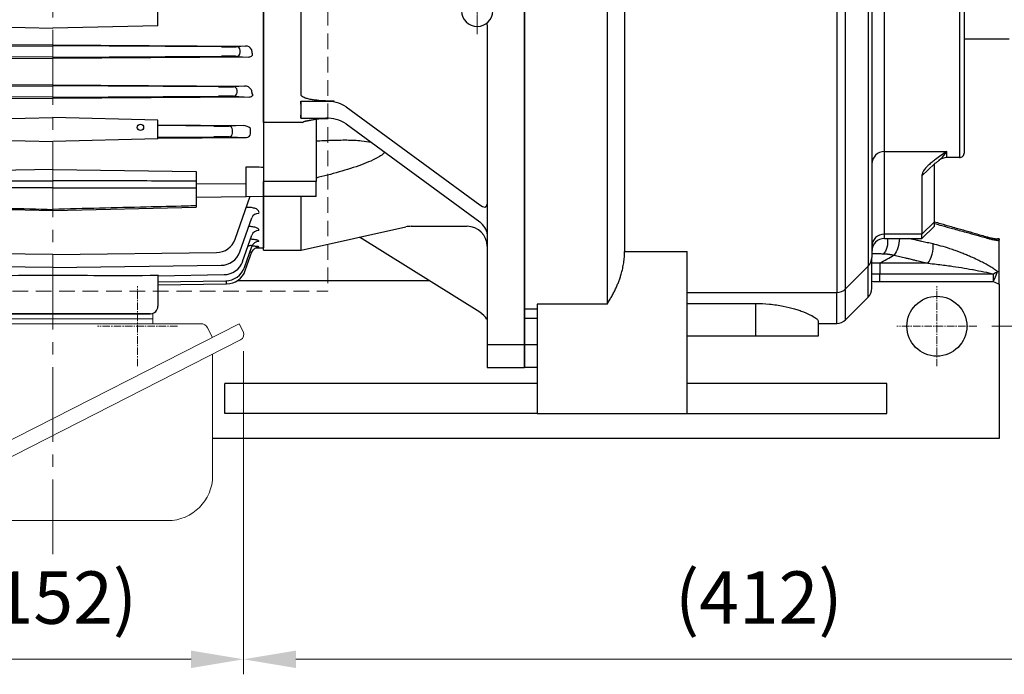
# Model space of a CAD drawing. Units: millimetres. Extents: x 1447 to 3023, y 14 to 2343.
# Drawn here: x 1802 to 2196, y 1533 to 1795 of the extents above; entities that cross this region are included whole.
import ezdxf

# ---------------------------------------------------------------- set-up
doc = ezdxf.new("R2010")
doc.units = ezdxf.units.MM
doc.linetypes.add('CENTER2', pattern=[1.125, 0.75, -0.125, 0.125, -0.125])
doc.linetypes.add('HIDDEN2', pattern=[0.1875, 0.125, -0.0625])
doc.layers.get('DEFPOINTS').update_dxf_attribs({"linetype": 'CONTINUOUS'})
for name, color, linetype, lineweight in [('C', 1, 'CENTER2', 9), ('D', 7, 'CONTINUOUS', 9), ('H', 4, 'HIDDEN2', 15), ('O', 3, 'CONTINUOUS', 30), ('OUTLINE', 3, 'CONTINUOUS', 20)]:
    doc.layers.add(name, color=color, linetype=linetype, lineweight=lineweight)
doc.styles.get("Standard").update_dxf_attribs({"font": 'romans.shx', "width": 0.8, "bigfont": 'whgtxt.shx'})
doc.dimstyles.get("Standard").update_dxf_attribs({"dimtxt": 3.5, "dimasz": 3.5, "dimexe": 1, "dimexo": 1, "dimgap": 1, "dimtad": 1, "dimdec": 3, "dimdsep": 46, "dimtxsty": 'Standard', "dimcen": 0, "dimclrd": 256, "dimclre": 256, "dimclrt": 256, "dimadec": 3, "dimazin": 2, "dimtp": 0.1, "dimtm": 0.1, "dimtfac": 0.71, "dimtdec": 3, "dimtmove": 0, "dimatfit": 3, "dimfxl": 0, "dimlwd": -1, "dimlwe": -1, "dimarcsym": 0})

# ---------------------------------------------------------------- blocks, each defined once
blk = doc.blocks.new('*D137')
at = {"layer": 'D', "transparency": 16777216}
for p, q in [((1891.87, 1662.7), (1891.87, 1533.34)), ((1739.55, 1591), (1739.55, 1533.34)), ((1760.55, 1539.34), (1870.87, 1539.34))]:
    blk.add_line(p, q, dxfattribs=at)
for points in [[(1760.55, 1542.84), (1760.55, 1535.84), (1739.55, 1539.34)], [(1870.87, 1542.84), (1870.87, 1535.84), (1891.87, 1539.34)]]:
    blk.add_solid(points, dxfattribs=at)
at = {"layer": 'DEFPOINTS', "color": 0, "transparency": 16777216}
for p in [(1891.87, 1668.7), (1739.55, 1597), (1891.87, 1539.34)]:
    blk.add_point(p, dxfattribs=at)
at = {"layer": 'D', "transparency": 16777216, "insert": (1815.71, 1561.34), "char_height": 21, "attachment_point": 5}
blk.add_mtext('(152)', dxfattribs=at)
blk = doc.blocks.new('*D138')
at = {"layer": 'D', "transparency": 16777216}
for p, q in [((2304.41, 1786.24), (2304.41, 1533.34)), ((1891.87, 1662.7), (1891.87, 1533.34)), ((1912.87, 1539.34), (2283.41, 1539.34))]:
    blk.add_line(p, q, dxfattribs=at)
for points in [[(1912.87, 1542.84), (1912.87, 1535.84), (1891.87, 1539.34)], [(2283.41, 1542.84), (2283.41, 1535.84), (2304.41, 1539.34)]]:
    blk.add_solid(points, dxfattribs=at)
at = {"layer": 'DEFPOINTS', "color": 0, "transparency": 16777216}
for p in [(2304.41, 1792.24), (1891.87, 1668.7), (2304.41, 1539.34)]:
    blk.add_point(p, dxfattribs=at)
at = {"layer": 'D', "transparency": 16777216, "insert": (2098.14, 1561.34), "char_height": 21, "attachment_point": 5}
blk.add_mtext('(412)', dxfattribs=at)
blk = doc.blocks.new('*D142')
at = {"layer": 'D', "transparency": 16777216}
for p, q in [((2191.41, 1972.74), (2393.84, 1972.74)), ((2387.84, 1951.74), (2387.84, 1693.74)), ((2191.41, 1672.74), (2393.84, 1672.74))]:
    blk.add_line(p, q, dxfattribs=at)
for points in [[(2384.34, 1951.74), (2391.34, 1951.74), (2387.84, 1972.74)], [(2384.34, 1693.74), (2391.34, 1693.74), (2387.84, 1672.74)]]:
    blk.add_solid(points, dxfattribs=at)
at = {"layer": 'DEFPOINTS', "color": 0, "transparency": 16777216}
for p in [(2185.41, 1972.74), (2185.41, 1672.74), (2387.84, 1672.74)]:
    blk.add_point(p, dxfattribs=at)
at = {"layer": 'D', "transparency": 16777216, "insert": (2371.34, 1822.74), "char_height": 21, "attachment_point": 5, "rotation": 90}
blk.add_mtext('300', dxfattribs=at)
blk = doc.blocks.new('*D143')
at = {"layer": 'D', "transparency": 16777216}
for p, q in [((2200.41, 2017.74), (2443.84, 2017.74)), ((2437.84, 1996.74), (2437.84, 1648.74)), ((2200.41, 1627.74), (2443.84, 1627.74))]:
    blk.add_line(p, q, dxfattribs=at)
for points in [[(2434.34, 1996.74), (2441.34, 1996.74), (2437.84, 2017.74)], [(2434.34, 1648.74), (2441.34, 1648.74), (2437.84, 1627.74)]]:
    blk.add_solid(points, dxfattribs=at)
at = {"layer": 'DEFPOINTS', "color": 0, "transparency": 16777216}
for p in [(2194.41, 2017.74), (2194.41, 1627.74), (2437.84, 1627.74)]:
    blk.add_point(p, dxfattribs=at)
at = {"layer": 'D', "transparency": 16777216, "insert": (2421.34, 1822.74), "char_height": 21, "attachment_point": 5, "rotation": 90}
blk.add_mtext('390', dxfattribs=at)
blk = doc.blocks.new('222222222')
at = {"layer": 'C'}
blk.add_line((419.45, 1944.43), (419.45, 1878.43), dxfattribs=at)
at = {"layer": 'O'}
for p, q in [((438.45, 2054.65), (438.45, 1768.2)), ((333.95, 1843.04), (333.95, 1979.81)), ((348.95, 1854), (348.95, 1903.62)), ((423.45, 1881.43), (423.45, 1768.2)), ((348.88, 1851.53), (348.95, 1851.49)), ((348.88, 1851.53), (362.23, 1851.53)), ((348.95, 1851.49), (358.83, 1851.49)), ((348.95, 1848.1), (348.95, 1851.49)), ((366.94, 1849.29), (420.45, 1809.98)), ((348.88, 1844.74), (348.95, 1844.71)), ((348.95, 1844.71), (348.95, 1848.1)), ((348.95, 1844.71), (358.83, 1844.71)), ((349.44, 1843.04), (333.95, 1843.04)), ((333.95, 1843.04), (333.95, 1819.31)), ((354.95, 1844.24), (354.95, 1819.31)), ((366.94, 1842.51), (420.45, 1803.19)), ((354.95, 1819.31), (333.95, 1819.31)), ((333.95, 1813.43), (333.95, 1819.31)), ((354.95, 1813.43), (354.95, 1819.31)), ((354.95, 1813.43), (333.95, 1813.43)), ((333.95, 1791.93), (333.95, 1813.43)), ((348.95, 1791.93), (348.95, 1813.43)), ((348.95, 1791.93), (390.88, 1801.19)), ((393.04, 1801.43), (415.45, 1801.43)), ((420.45, 1767.04), (372.32, 1797.09)), ((333.95, 1791.93), (348.95, 1791.93)), ((423.45, 1768.2), (423.45, 1764.64)), ((438.45, 1768.2), (438.45, 1764.64)), ((423.45, 1764.64), (423.45, 1753.93)), ((438.45, 1764.64), (438.45, 1753.93)), ((438.45, 1753.93), (423.45, 1753.93)), ((423.45, 1753.93), (423.45, 1744.93)), ((438.45, 1753.93), (438.45, 1744.93)), ((423.45, 1744.93), (438.45, 1744.93))]:
    blk.add_line(p, q, dxfattribs=at)
for centre, radius, start, end in [((419.45, 1887.68), 6.25, 180, 360), ((359.35, 1837.35), 14.15, 57.5587, 92.0966), ((359.35, 1830.56), 14.15, 57.5587, 92.0966), ((393.04, 1791.43), 10, 90, 102.4582), ((415.45, 1793.43), 8, 0, 90)]:
    blk.add_arc(centre, radius, start, end, dxfattribs=at)
for centre, major_axis, ratio, start_param, end_param in [((223.16, 1911.43), (112.42, -102.06), 0.552938, 0.46523, 0.498709), ((223.16, 1911.43), (112.42, -102.06), 0.552938, 0.431751, 0.46523), ((420.45, 1812.52), (2.64, -3.15), 0.452142, 5.20661, 6.777406), ((420.45, 1800.65), (2.64, -3.15), 0.452142, 0.494221, 2.065017), ((420.45, 1765.54), (2.91, -2.19), 0.340205, 0.604792, 1.821359)]:
    blk.add_ellipse(centre, major_axis=major_axis, ratio=ratio, start_param=start_param, end_param=end_param, dxfattribs=at)
for points, knots in [([(423.27, 1882.73), (423.3, 1882.62), (423.33, 1882.51), (423.42, 1882.07), (423.45, 1881.75), (423.45, 1881.43)], [0.8302069, 0.8302069, 0.8302069, 0.8302069, 0.875, 0.875, 1, 1, 1, 1]), ([(362.23, 1851.53), (361.06, 1851.53), (359.89, 1851.56), (357.56, 1851.67), (356.4, 1851.76), (354.66, 1851.96), (354.08, 1852.03), (352.94, 1852.21), (352.37, 1852.32), (351.53, 1852.52), (351.25, 1852.59), (350.69, 1852.75), (350.42, 1852.85), (349.88, 1853.06), (349.62, 1853.19), (349.28, 1853.43), (349.17, 1853.53), (349, 1853.74), (348.95, 1853.87), (348.95, 1854)], [0, 0, 0, 0, 0.25, 0.25, 0.5, 0.5, 0.625, 0.625, 0.75, 0.75, 0.8125, 0.8125, 0.875, 0.875, 0.9375, 0.9375, 0.96875, 0.96875, 1, 1, 1, 1]), ([(349.44, 1843.04), (349.88, 1843.25), (351.22, 1843.85), (353.75, 1844.23), (356.77, 1844.59), (358.82, 1844.63), (359.85, 1844.66)], [0, 0, 0, 0, 0.142909, 0.425239, 0.712728, 1, 1, 1, 1]), ([(354.95, 1844.24), (354.02, 1844.08), (353.1, 1843.9), (351.26, 1843.51), (350.34, 1843.29), (349.44, 1843.04)], [0, 0, 0, 0, 0.5, 0.5, 1, 1, 1, 1]), ([(354.95, 1835.61), (357, 1835.72), (361.11, 1835.94), (367.21, 1836.05), (372.62, 1835.88), (375.79, 1835.3), (377.07, 1835.07)], [0, 0, 0, 0, 0.271965, 0.544975, 0.816013, 1, 1, 1, 1]), ([(382.42, 1831.14), (382.3, 1830.98), (381.8, 1830.29), (379.87, 1829.04), (376.9, 1827.52), (371.47, 1825.43), (364.17, 1823.08), (358.02, 1821.55), (354.95, 1820.77)], [0, 0, 0, 0, 0.023303, 0.1007454, 0.2331471, 0.3661933, 0.682873, 1, 1, 1, 1])]:
    blk.add_open_spline(points, degree=3, knots=knots, dxfattribs=at)
blk = doc.blocks.new('ADARHAGAD')
at = {"layer": 'C', "ltscale": 40}
blk.add_line((799.68, 1971.39), (799.68, 1581.29), dxfattribs=at)
at = {"layer": 'O'}
for p, q in [((883.98, 1941.29), (883.98, 1704.18)), ((841.68, 1793.06), (841.68, 1801.74)), ((757.68, 1793.06), (799.68, 1792.03)), ((841.68, 1793.06), (799.68, 1792.03)), ((799.68, 1785.4), (722.62, 1784.92)), ((732.29, 1784.59), (799.68, 1785.02)), ((799.68, 1785.4), (876.75, 1784.92)), ((867.08, 1784.59), (799.68, 1785.02)), ((876.75, 1784.92), (873.15, 1784.68)), ((874.56, 1782.3), (874.56, 1783.18)), ((721.33, 1780.46), (799.68, 1779.97)), ((799.68, 1780.45), (732.29, 1780.88)), ((799.68, 1780.45), (867.08, 1780.88)), ((878.04, 1780.46), (799.68, 1779.97)), ((873.15, 1780.8), (878.04, 1780.46)), ((799.68, 1769.39), (723, 1768.92)), ((733.49, 1768.59), (799.68, 1769.02)), ((799.68, 1769.39), (876.37, 1768.92)), ((865.88, 1768.59), (799.68, 1769.02)), ((876.37, 1768.92), (871.95, 1768.66)), ((873.36, 1766.31), (873.36, 1767.16)), ((721.07, 1764.44), (799.68, 1763.95)), ((799.68, 1764.45), (733.49, 1764.88)), ((799.68, 1764.45), (865.88, 1764.88)), ((878.3, 1764.44), (799.68, 1763.95)), ((871.95, 1764.81), (878.3, 1764.44)), ((757.68, 1755.31), (799.68, 1756.34)), ((841.68, 1755.31), (799.68, 1756.34)), ((841.68, 1747.71), (841.68, 1755.31)), ((841.68, 1753.4), (875.81, 1753.14)), ((864.03, 1752.84), (841.68, 1753.05)), ((875.81, 1753.14), (870.09, 1752.88)), ((871.5, 1750.09), (871.5, 1751.38)), ((878.7, 1749.77), (878.7, 1751.7)), ((757.68, 1747.71), (799.68, 1746.68)), ((841.68, 1747.71), (799.68, 1746.68)), ((841.68, 1748.42), (864.03, 1748.63)), ((841.68, 1748), (877.12, 1748.28)), ((870.09, 1748.59), (877.12, 1748.28)), ((799.68, 1735.45), (742.38, 1734.64)), ((799.68, 1735.45), (856.98, 1734.64)), ((856.98, 1734.64), (856.98, 1720.39)), ((876.98, 1724.74), (876.98, 1736.56)), ((856.98, 1729.78), (876.98, 1729.89)), ((856.98, 1724.47), (876.98, 1724.74)), ((872.59, 1707.56), (878.66, 1724.75)), ((876.98, 1724.74), (883.98, 1724.81)), ((742.38, 1720.39), (799.68, 1719.01)), ((799.69, 1719.01), (856.99, 1720.39)), ((878.24, 1720.26), (877.07, 1720.25)), ((874.42, 1702.46), (879.28, 1716.2)), ((875.61, 1698.71), (879.31, 1709.18)), ((876.33, 1696.25), (879.31, 1704.7)), ((880.97, 1704.16), (883.98, 1704.18)), ((882.07, 1704.38), (882.1, 1704.47)), ((799.68, 1701.4), (734.24, 1702.22)), ((799.68, 1701.4), (865.13, 1702.22)), ((876.67, 1695.03), (879.3, 1702.48)), ((799.68, 1696.3), (732.41, 1697.12)), ((799.68, 1696.3), (866.96, 1697.12)), ((872.7, 1694.86), (872.68, 1694.88)), ((841.68, 1692.96), (868.14, 1693.38)), ((841.68, 1693.29), (841.68, 1680.74)), ((841.68, 1690.49), (868.86, 1690.92)), ((841.68, 1689.27), (869.2, 1689.7)), ((760.68, 1677.74), (838.68, 1677.74)), ((838.55, 1677.74), (760.82, 1677.74))]:
    blk.add_line(p, q, dxfattribs=at)
for centre, radius, start, end in [((876.86, 1782.36), 2.57, 26.2181, 92.4753), ((876.39, 1765.73), 3.19, 33.5606, 90.4012), ((875.67, 1748.95), 4.19, 43.8182, 88.093), ((877.29, 1751.7), 1.41, 0, 5.9773), ((865.05, 1710.22), 8, 270.5583, 340.5583), ((866.88, 1705.12), 8, 270.5447, 340.5447), ((868.07, 1701.38), 8, 270.5351, 340.5351), ((868.78, 1698.92), 8, 270.529, 340.529), ((869.12, 1697.7), 8, 270.526, 340.526), ((838.68, 1680.74), 3, 270, 0)]:
    blk.add_arc(centre, radius, start, end, dxfattribs=at)
for centre, major_axis, ratio, start_param, end_param in [((867.02, 1784.76), (-6.5, 0.03), 0.026184, 1.580273, 2.802003), ((873.14, 1783.18), (-0.1, 1.5), 0.942598, 4.647582, 6.204719), ((873.14, 1782.3), (-0.1, -1.5), 0.942598, 0.078466, 1.635603), ((919.69, 1822.74), (0, -121.2), 0.353431, -1.241053, -1.227723), ((867.02, 1780.71), (-6.5, -0.03), 0.026184, 3.481182, 4.702912), ((865.82, 1768.74), (-6.5, 0.03), 0.022692, 1.580422, 2.802153), ((871.94, 1767.16), (-0.09, 1.5), 0.94272, 4.656823, 6.215126), ((871.94, 1766.31), (-0.09, -1.5), 0.94272, 0.068059, 1.626362), ((917.16, 1822.74), (0, -121.22), 0.353243, -1.097625, -1.083369), ((865.82, 1764.73), (-6.5, -0.03), 0.022692, 3.481033, 4.702763), ((863.97, 1752.95), (-6.5, 0.03), 0.017454, 1.580633, 2.802363), ((870.09, 1751.38), (-0.07, 1.5), 0.942879, 4.670726, 6.230776), ((870.09, 1750.09), (-0.07, -1.5), 0.942879, 0.052409, 1.612459), ((863.97, 1748.52), (-6.5, -0.03), 0.017454, 3.480822, 4.702553), ((877.1, 1749.78), (-1.6, 0.07), 0.939393, 1.621894, 3.181944), ((10236.1, 1822.75), (-12462.57, -0.01), 0.010472, 0.721254, 0.722104), ((882.11, 1715.2), (-2.83, 1), 0.872027, -1.262685, 0), ((878.01, 1709.84), (-0.02, 3), 0.005032, 0.380759, 0.445664), ((882.13, 1708.18), (-2.83, 1), 0.935401, -1.242271, 0), ((882.14, 1703.7), (-2.83, 1), 0.976524, -1.229162, 0), ((882.04, 1703.43), (-2.83, 1), 0.979024, -0.051899, 0), ((882.1, 1701.39), (-2.83, 1), 0.997933, -0.328357, 0), ((702.49, 1694.97), (120.37, -1.12), 0.012461, -1.094297, -0.630789), ((896.88, 1694.97), (-120.37, -1.12), 0.012461, 0.630789, 1.094297), ((869.18, 1691.2), (-0.01, 1.5), 0.004966, 3.141593, 4.530918)]:
    blk.add_ellipse(centre, major_axis=major_axis, ratio=ratio, start_param=start_param, end_param=end_param, dxfattribs=at)
blk.add_ellipse((834.68, 1752.34), major_axis=(1.3, 0), ratio=0.966073, dxfattribs=at)
for points, knots in [([(879.35, 1781.97), (879.41, 1781.81), (879.45, 1781.65), (879.44, 1781.3), (879.39, 1781.12), (879.13, 1780.77), (878.92, 1780.63), (878.47, 1780.48), (878.25, 1780.46), (878.04, 1780.46)], [0, 0, 0, 0, 0.25, 0.25, 0.5, 0.5, 0.75, 0.75, 1, 1, 1, 1]), ([(879.33, 1765.96), (879.48, 1765.69), (879.59, 1765.39), (879.43, 1764.89), (879.28, 1764.7), (878.81, 1764.47), (878.54, 1764.44), (878.3, 1764.44)], [0, 0, 0, 0, 0.5, 0.5, 0.75, 0.75, 1, 1, 1, 1]), ([(742.38, 1730.88), (751.95, 1730.88), (761.51, 1730.89), (771.07, 1730.89), (780.61, 1730.9), (790.15, 1730.9), (799.68, 1730.9)], [0, 0, 0, 0, 0.500551, 0.500551, 0.500551, 1, 1, 1, 1]), ([(856.98, 1730.88), (847.42, 1730.88), (837.86, 1730.89), (828.3, 1730.89), (818.76, 1730.9), (809.22, 1730.9), (799.68, 1730.9)], [0, 0, 0, 0, 0.500551, 0.500551, 0.500551, 1, 1, 1, 1]), ([(799.68, 1728.14), (798.35, 1728.14), (797.02, 1728.14), (795.69, 1728.14), (790.35, 1728.13), (785.02, 1728.13), (779.69, 1728.13), (767.26, 1728.12), (754.82, 1728.11), (742.38, 1728.1)], [0, 0, 0, 0, 0.069787, 0.069787, 0.069787, 0.348936, 0.348936, 0.348936, 1, 1, 1, 1]), ([(799.68, 1728.14), (801.02, 1728.14), (802.35, 1728.14), (803.68, 1728.14), (809.02, 1728.13), (814.35, 1728.13), (819.68, 1728.13), (832.11, 1728.12), (844.55, 1728.11), (856.98, 1728.1)], [0, 0, 0, 0, 0.069787, 0.069787, 0.069787, 0.348936, 0.348936, 0.348936, 1, 1, 1, 1]), ([(742.38, 1720.93), (743.72, 1720.89), (745.05, 1720.86), (746.38, 1720.83), (751.72, 1720.7), (757.05, 1720.57), (762.38, 1720.44), (774.81, 1720.14), (787.25, 1719.83), (799.68, 1719.53)], [0, 0, 0, 0, 0.069787, 0.069787, 0.069787, 0.348936, 0.348936, 0.348936, 1, 1, 1, 1]), ([(856.98, 1720.93), (855.65, 1720.89), (854.32, 1720.86), (852.99, 1720.83), (847.65, 1720.7), (842.32, 1720.57), (836.99, 1720.44), (824.56, 1720.14), (812.12, 1719.83), (799.68, 1719.53)], [0, 0, 0, 0, 0.069787, 0.069787, 0.069787, 0.348936, 0.348936, 0.348936, 1, 1, 1, 1]), ([(882.08, 1717.85), (882.13, 1718), (882.16, 1718.14), (882.15, 1718.42), (882.13, 1718.57), (882.01, 1718.85), (881.93, 1718.99), (881.69, 1719.26), (881.55, 1719.39), (881.19, 1719.63), (880.99, 1719.74), (880.64, 1719.88), (880.52, 1719.93), (880.27, 1720.01), (880.13, 1720.04), (879.73, 1720.14), (879.43, 1720.19), (878.84, 1720.25), (878.54, 1720.26), (878.24, 1720.26)], [0, 0, 0, 0, 0.125, 0.125, 0.25, 0.25, 0.375, 0.375, 0.5, 0.5, 0.625, 0.625, 0.6875, 0.6875, 0.75, 0.75, 0.875, 0.875, 1, 1, 1, 1]), ([(882.11, 1711.01), (882.14, 1711.1), (882.15, 1711.2), (882.12, 1711.35), (882.1, 1711.41), (882.05, 1711.51), (882.02, 1711.56), (881.9, 1711.7), (881.79, 1711.8), (881.51, 1711.98), (881.34, 1712.07), (880.95, 1712.23), (880.73, 1712.3), (880.25, 1712.42), (879.99, 1712.47), (879.45, 1712.55), (879.16, 1712.58), (878.58, 1712.62), (878.29, 1712.63), (877.99, 1712.62)], [0, 0, 0, 0, 0.125, 0.125, 0.1875, 0.1875, 0.25, 0.25, 0.375, 0.375, 0.5, 0.5, 0.625, 0.625, 0.75, 0.75, 0.875, 0.875, 1, 1, 1, 1]), ([(882.11, 1706.64), (882.13, 1706.7), (882.13, 1706.76), (882.05, 1706.88), (881.98, 1706.94), (881.78, 1707.06), (881.65, 1707.11), (881.41, 1707.19), (881.33, 1707.22), (881.14, 1707.27), (881.04, 1707.29), (880.74, 1707.36), (880.51, 1707.4), (880.01, 1707.47), (879.75, 1707.5), (879.24, 1707.55), (878.99, 1707.56), (878.74, 1707.57)], [0, 0, 0, 0, 0.125, 0.125, 0.25, 0.25, 0.375, 0.375, 0.4375, 0.4375, 0.5, 0.5, 0.625, 0.625, 0.75, 0.75, 0.8585463, 0.8585463, 0.8585463, 0.8585463]), ([(877.77, 1704.76), (877.96, 1704.87), (878.17, 1704.96), (878.47, 1705.07), (878.57, 1705.1), (878.77, 1705.14), (878.87, 1705.15), (879.04, 1705.15), (879.11, 1705.14), (879.23, 1705.1), (879.28, 1705.06), (879.33, 1704.98), (879.35, 1704.92), (879.35, 1704.82), (879.33, 1704.76), (879.31, 1704.7)], [0, 0, 0, 0, 0.25, 0.25, 0.375, 0.375, 0.5, 0.5, 0.625, 0.625, 0.75, 0.75, 0.875, 0.875, 1, 1, 1, 1]), ([(882.1, 1704.47), (882.11, 1704.49), (882.08, 1704.51), (881.97, 1704.56), (881.88, 1704.58), (881.65, 1704.62), (881.51, 1704.64), (881.16, 1704.68), (880.97, 1704.7), (880.54, 1704.74), (880.3, 1704.75), (879.84, 1704.78), (879.63, 1704.79), (879.4, 1704.8)], [0, 0, 0, 0, 0.125, 0.125, 0.25, 0.25, 0.375, 0.375, 0.5, 0.5, 0.625, 0.625, 0.727226, 0.727226, 0.727226, 0.727226]), ([(879.74, 1703.25), (879.76, 1703.27), (879.78, 1703.29), (879.8, 1703.31), (879.91, 1703.44), (880.11, 1703.65), (880.47, 1703.92), (880.81, 1704.1), (881.1, 1704.21), (881.3, 1704.26), (881.4, 1704.28), (881.42, 1704.28), (881.37, 1704.28), (881.31, 1704.27), (881.3, 1704.27)], [-0.0093576, -0.0093576, -0.0093576, -0.0093576, 0, 0, 0, 0.057453, 0.1144877, 0.1648236, 0.2070768, 0.2446852, 0.2762303, 0.3134295, 0.3633625, 0.3817196, 0.3817196, 0.3817196, 0.3817196]), ([(881.3, 1704.26), (881.34, 1704.26), (881.38, 1704.26), (881.41, 1704.27), (881.5, 1704.27), (881.58, 1704.28), (881.78, 1704.3), (881.88, 1704.32), (882.02, 1704.35), (882.06, 1704.37), (882.07, 1704.38)], [0.6549341, 0.6549341, 0.6549341, 0.6549341, 0.6823992, 0.6823992, 0.6823992, 0.75, 0.75, 0.875, 0.875, 1, 1, 1, 1]), ([(878.49, 1702.37), (878.57, 1702.4), (878.65, 1702.43), (878.81, 1702.49), (878.9, 1702.51), (879.05, 1702.55), (879.12, 1702.56), (879.22, 1702.56), (879.26, 1702.56), (879.3, 1702.53), (879.31, 1702.51), (879.3, 1702.48)], [0.3976187, 0.3976187, 0.3976187, 0.3976187, 0.5, 0.5, 0.625, 0.625, 0.75, 0.75, 0.875, 0.875, 1, 1, 1, 1])]:
    blk.add_open_spline(points, degree=3, knots=knots, dxfattribs=at)
at = {"layer": 'OUTLINE'}
for p, q in [((759.68, 1677.74), (839.68, 1677.74)), ((759.68, 1675.74), (839.68, 1675.74)), ((839.68, 1677.74), (839.68, 1673.74)), ((874.21, 1673.73), (723.63, 1597)), ((752.68, 1673.74), (858.9, 1673.74)), ((861.57, 1672.1), (863.52, 1668.28)), ((875.8, 1670.61), (874.21, 1673.73)), ((874.71, 1667.25), (728.58, 1592.79)), ((863.57, 1661.57), (863.57, 1612.9)), ((845.57, 1594.9), (742.76, 1594.9))]:
    blk.add_line(p, q, dxfattribs=at)
for centre, radius, start, end in [((858.9, 1670.74), 3, 27, 90), ((873.57, 1669.47), 2.5, 297, 27), ((845.57, 1612.9), 18, 270, 0)]:
    blk.add_arc(centre, radius, start, end, dxfattribs=at)

msp = doc.modelspace()

# ---------------------------------------------------------------- linework, layer by layer
at = {"layer": 'C', "ltscale": 4}
for p, q in [((1849.4106, 1656.7367), (1849.4106, 1688.7367)), ((2169.4106, 1656.7367), (2169.4106, 1688.7367)), ((1865.4106, 1672.7367), (1833.4106, 1672.7367)), ((2185.4106, 1672.7367), (2153.4106, 1672.7367))]:
    msp.add_line(p, q, dxfattribs=at)
at = {"layer": 'H', "ltscale": 50}
for p in [(1925.6088, 1958.7367), (1705.6088, 1686.7367)]:
    msp.add_line(p, (1925.6088, 1686.7367), dxfattribs=at)
at = {"layer": 'O'}
for p, q in [((2004.4101, 1679.3229), (2004.4101, 1966.1505)), ((2004.4101, 1966.1505), (2004.4101, 1679.3229)), ((2004.4101, 1965.9631), (2004.4101, 1679.5103)), ((2129.3391, 1959.2367), (2129.3391, 1686.2367)), ((2132.8746, 1687.7012), (2132.8746, 1957.7722)), ((2141.9457, 1948.7012), (2141.9457, 1696.7722)), ((2143.4102, 1945.1656), (2143.4102, 1700.3078)), ((2178.4102, 1905.2367), (2178.4102, 1740.2367)), ((2148.4112, 1742.6574), (2148.4112, 1902.8161)), ((2180.4102, 1742.2367), (2180.4102, 1903.2367)), ((2037.4101, 1802.7367), (2037.4101, 1681.6223)), ((2044.4101, 1802.7367), (2044.4101, 1702.7007)), ((2198.4106, 1787.7367), (2180.4102, 1787.7367)), ((2004.4101, 1767.8649), (2004.4104, 1767.8649)), ((2148.4112, 1742.6574), (2173.4101, 1742.6574)), ((2148.4112, 1709.6254), (2148.4112, 1742.6574)), ((2173.4091, 1740.2367), (2173.4091, 1742.6574)), ((2178.4102, 1740.2364), (2173.4092, 1740.2364)), ((2168.4101, 1737.7431), (2163.4101, 1732.8898)), ((2168.4101, 1714.4787), (2168.4101, 1737.7431)), ((2163.4101, 1732.8898), (2163.4101, 1709.6254)), ((2004.4101, 1716.7623), (2004.4101, 1716.7623)), ((2168.4101, 1714.4787), (2163.4101, 1709.6254)), ((2168.4101, 1712.8649), (2168.4101, 1714.4787)), ((2163.4101, 1707.8649), (2168.4097, 1712.8645)), ((2004.4101, 1707.2807), (2004.4103, 1707.2807)), ((2148.411, 1707.8649), (2163.4102, 1707.8649)), ((2148.4112, 1707.8649), (2148.4112, 1709.6254)), ((2163.4101, 1709.6254), (2148.4112, 1709.6254)), ((2163.4101, 1707.8649), (2163.4101, 1709.6254)), ((2194.4106, 1707.7367), (2193.7052, 1707.7367)), ((2193.7114, 1707.7367), (2193.7052, 1707.7367)), ((2193.7114, 1707.7367), (2193.7058, 1707.7367)), ((2194.4106, 1707.7367), (2194.4106, 1707.162)), ((2194.4106, 1707.0439), (2194.4106, 1707.162)), ((2194.4106, 1694.3085), (2194.4106, 1707.0439)), ((2044.4101, 1702.7007), (2069.4101, 1702.7007)), ((2069.4101, 1637.7367), (2069.4101, 1702.7007)), ((2143.4102, 1687.936), (2143.4102, 1700.307)), ((2132.8746, 1687.7012), (2141.9457, 1696.7722)), ((2141.9457, 1684.4004), (2141.9457, 1696.7722)), ((2146.5264, 1697.9266), (2146.5264, 1695.3824)), ((2165.8501, 1697.9266), (2146.5264, 1697.9266)), ((2146.5264, 1695.3824), (2146.5264, 1693.5952)), ((1889.5312, 1691.074), (1966.0296, 1691.074)), ((2004.4101, 1691.074), (2004.4101, 1693.618)), ((2004.4101, 1691.074), (2004.4101, 1691.074)), ((2004.4101, 1691.074), (2004.4101, 1659.7367)), ((2146.5264, 1690.6247), (2146.5264, 1693.5952)), ((2192.0074, 1693.5952), (2146.5264, 1693.5952)), ((2192.0074, 1693.5952), (2192.0074, 1690.6247)), ((2192.0074, 1690.6247), (2192.6888, 1692.1738)), ((2192.6888, 1692.1738), (2193.7516, 1694.5901)), ((2194.4106, 1689.5813), (2194.4106, 1694.3085)), ((2132.8746, 1675.3294), (2132.8746, 1687.7012)), ((2146.5264, 1690.6247), (2192.0074, 1690.6247)), ((2194.4106, 1689.5813), (2194.4106, 1627.7367)), ((2004.4101, 1685.6119), (2004.4101, 1685.6119)), ((2069.4101, 1686.2367), (2129.3391, 1686.2367)), ((2129.3391, 1673.8649), (2129.3391, 1686.2367)), ((2132.8746, 1675.3294), (2141.9459, 1684.4006)), ((2004.4101, 1679.5103), (2004.4101, 1675.9491)), ((2009.4101, 1679.5103), (2004.4101, 1679.5103)), ((2004.4101, 1665.2367), (2004.4101, 1679.3229)), ((2009.4101, 1681.6223), (2009.4101, 1637.7367)), ((2037.4101, 1681.6223), (2009.4101, 1681.6223)), ((2069.4102, 1681.8566), (2096.9096, 1681.8566)), ((2096.9096, 1668.7367), (2096.9096, 1681.8566)), ((2004.4101, 1675.9491), (2009.4101, 1675.9491)), ((2004.4101, 1665.2367), (2004.4101, 1675.9491)), ((2004.4101, 1674.9331), (2004.4101, 1674.9331)), ((2121.9096, 1674.759), (2121.9096, 1668.7375)), ((2121.9098, 1673.8649), (2129.3392, 1673.8649)), ((2004.4101, 1656.2367), (2004.4101, 1668.1692)), ((2096.9096, 1668.7367), (2069.4102, 1668.7367)), ((2121.9096, 1668.7367), (2096.9096, 1668.7367)), ((2004.4101, 1656.2367), (2004.4101, 1665.6767)), ((2009.4101, 1665.2367), (2004.4101, 1665.2367)), ((2009.4099, 1656.2368), (2004.4103, 1656.2368)), ((1884.4101, 1637.7367), (1884.4101, 1649.7367)), ((2009.4101, 1649.7367), (1884.4101, 1649.7367)), ((2149.4101, 1649.7367), (2069.4101, 1649.7367)), ((2149.4101, 1637.7367), (2149.4101, 1649.7367)), ((2006.8531, 1637.7367), (1884.4101, 1637.7367)), ((2009.4101, 1637.7367), (2006.8531, 1637.7367)), ((2009.4101, 1637.7367), (2069.4101, 1637.7367)), ((2069.4101, 1637.7367), (2149.4101, 1637.7367)), ((2194.4106, 1627.7367), (1879.4938, 1627.7367))]:
    msp.add_line(p, q, dxfattribs=at)
msp.add_circle((2169.4106, 1672.7367), 12, dxfattribs=at)
for centre, radius, start, end in [((2178.4102, 1742.2367), 2, 270.002662, 0.014589), ((2173.4101, 1735.2367), 5, 89.999176, 129.988493), ((2148.4112, 1702.8649), 5, 90.001339, 179.990548), ((2138.4102, 1700.3078), 5, 315, 0), ((2129.3391, 1691.2367), 5, 270, 315), ((2138.4102, 1687.936), 5, 315.002877, 0.010763), ((2303.1584, 1943.3377), 276.0768, 246.258606, 246.802352), ((2129.3391, 1678.8649), 5, 270.000999, 315.000234)]:
    msp.add_arc(centre, radius, start, end, dxfattribs=at)
for centre, major_axis, ratio, start_param, end_param in [((2148.4112, 1737.8041), (-5, 0), 0.97065886, 4.71238898, 6.28318531), ((2148.4112, 1704.7721), (-5, 0), 0.97065886, 4.71238898, 6.28296329), ((2188.7065, 1705.6384), (-0.826, -2.884), 0.40561137, 2.57287138, 3.14164265), ((2165.8501, 1702.1752), (-1.1886, -4.8567), 0.35776766, 0.59996518, 2.45778003)]:
    msp.add_ellipse(centre, major_axis=major_axis, ratio=ratio, start_param=start_param, end_param=end_param, dxfattribs=at)
at = {"layer": 'O', "extrusion": (0, 0, -1)}
for centre, major_axis, ratio, start_param, end_param in [((2147.2801, 1706.2776), (0.3313, 4.989), 0.48482383, 1.21495961, 2.67665289), ((2152.3003, 1705.4837), (1.1834, 4.8579), 0.35638622, 0.97403381, 2.54201407), ((2192.0074, 1690.6247), (-3.1755, -3.8622), 0.42466611, 2.04755296, 2.5573689), ((2301.1362, 1945.2366), (94.4223, -255.846), 0.99974965, 0.75582174, 0.75845004)]:
    msp.add_ellipse(centre, major_axis=major_axis, ratio=ratio, start_param=start_param, end_param=end_param, dxfattribs=at)
at = {"layer": 'O'}
for points, knots in [([(2173.4101, 1742.6574), (2173.4088, 1742.6565), (2173.4064, 1742.6549), (2173.4017, 1742.6517), (2173.3993, 1742.6501), (2172.6003, 1742.1152), (2171.8019, 1741.5808), (2170.2613, 1740.5235), (2169.518, 1740.0007), (2168.3653, 1739.1472), (2167.9353, 1738.818), (2167.2657, 1738.281), (2167.0152, 1738.074), (2166.5308, 1737.6588), (2166.2968, 1737.4507), (2165.7655, 1736.9562), (2165.4757, 1736.6686), (2164.7797, 1735.9169), (2164.4075, 1735.4505), (2163.8957, 1734.6349), (2163.7207, 1734.2867), (2163.478, 1733.589), (2163.4101, 1733.2394), (2163.4101, 1732.8898)], [-0.0000232317, -0.0000232317, -0.0000232317, -0.0000232317, -0.0000116159, -0.0000116159, 0, 0, 0.0070789138, 0.0070789138, 0.0139658427, 0.0139658427, 0.0182701734, 0.0182701734, 0.02096038, 0.02096038, 0.0236505866, 0.0236505866, 0.027331328, 0.027331328, 0.0332205141, 0.0332205141, 0.0375822529, 0.0375822529, 0.0419439917, 0.0419439917, 0.0419439917, 0.0419439917]), ([(2170.1978, 1739.0692), (2170.4732, 1739.3005), (2170.7684, 1739.566), (2171.8042, 1740.585), (2172.605, 1741.511), (2173.4053, 1742.6506), (2173.4088, 1742.6554), (2173.4101, 1742.6574)], [-0.020176812, -0.020176812, -0.020176812, -0.020176812, -0.0141810593, -0.0141810593, 0, 0, 0.0000232317, 0.0000232317, 0.0000232317, 0.0000232317]), ([(2168.7623, 1738.0138), (2168.8936, 1738.0994), (2169.0562, 1738.2055), (2169.5168, 1738.5267), (2169.8406, 1738.7691), (2170.1978, 1739.0692)], [-0.0332120404, -0.0332120404, -0.0332120404, -0.0332120404, -0.0279549172, -0.0279549172, -0.020176812, -0.020176812, -0.020176812, -0.020176812]), ([(2168.7605, 1738.0125), (2168.7601, 1738.0122), (2168.7596, 1738.0119), (2168.7592, 1738.0116), (2168.6684, 1737.9524), (2168.5968, 1737.9032), (2168.5252, 1737.8526), (2168.5089, 1737.8408), (2168.4844, 1737.8229), (2168.4752, 1737.8161), (2168.4426, 1737.7919), (2168.4304, 1737.7822), (2168.4299, 1737.7818), (2168.4293, 1737.7813), (2168.4383, 1737.7884), (2168.4561, 1737.8035)], [0.00002338564, 0.00002338564, 0.00002338564, 0.00002338564, 0.00003126689, 0.00003126689, 0.00003126689, 0.00172817854, 0.00172817854, 0.00232594641, 0.00232594641, 0.00277548633, 0.00277548633, 0.00416943027, 0.00416943027, 0.00416943027, 0.00536810272, 0.00536810272, 0.00536810272, 0.00536810272]), ([(2168.4107, 1714.5621), (2169.2244, 1714.3299), (2170.0381, 1714.0976), (2170.8516, 1713.8652), (2172.2902, 1713.4544), (2173.7287, 1713.0435), (2175.1671, 1712.6324), (2176.066, 1712.3755), (2176.965, 1712.1186), (2177.8639, 1711.8616), (2178.5582, 1711.6631), (2179.2526, 1711.4645), (2179.9469, 1711.266), (2180.1514, 1711.2075), (2180.3559, 1711.149), (2180.5604, 1711.0905), (2181.9984, 1710.6792), (2183.4364, 1710.2677), (2184.8743, 1709.8562), (2186.4271, 1709.4118), (2187.9798, 1708.9672), (2189.5324, 1708.5225)], [0.0131745413, 0.0131745413, 0.0131745413, 0.0131745413, 0.0159501396, 0.0159501396, 0.0159501396, 0.02085814, 0.02085814, 0.02085814, 0.0239256843, 0.0239256843, 0.0239256843, 0.0262952843, 0.0262952843, 0.0262952843, 0.0269932356, 0.0269932356, 0.0269932356, 0.0319011972, 0.0319011972, 0.0319011972, 0.037201654, 0.037201654, 0.037201654, 0.037201654]), ([(2168.4101, 1713.8785), (2169.4049, 1713.6044), (2170.3996, 1713.3301), (2172.8299, 1712.6594), (2174.2653, 1712.2628), (2176.5976, 1711.6178), (2177.4946, 1711.3695), (2179.2884, 1710.8728), (2180.1852, 1710.6242), (2182.5167, 1709.9777), (2183.9513, 1709.5794), (2186.9348, 1708.7503), (2188.4838, 1708.3194), (2190.0326, 1707.888)], [-0.0296880107, -0.0296880107, -0.0296880107, -0.0296880107, -0.0262881358, -0.0262881358, -0.0213805259, -0.0213805259, -0.0183132698, -0.0183132698, -0.0152460136, -0.0152460136, -0.0103384038, -0.0103384038, -0.0050381957, -0.0050381957, -0.0050381957, -0.0050381957]), ([(2167.8692, 1705.6713), (2167.1071, 1705.8449), (2166.3449, 1706.0183), (2164.8434, 1706.3596), (2164.1041, 1706.5274), (2162.9027, 1706.7997), (2162.4405, 1706.9044), (2161.6895, 1707.0745), (2161.4006, 1707.1398), (2160.8228, 1707.2705), (2160.5339, 1707.3358), (2159.7827, 1707.5055), (2159.3204, 1707.6099), (2158.6309, 1707.7655), (2158.4038, 1707.8167), (2158.1766, 1707.8679)], [-0.0149323436, -0.0149323436, -0.0149323436, -0.0149323436, -0.0124053316, -0.0124053316, -0.0099548957, -0.0099548957, -0.0084233733, -0.0084233733, -0.0074661718, -0.0074661718, -0.0065089703, -0.0065089703, -0.0049774479, -0.0049774479, -0.0042250622, -0.0042250622, -0.0042250622, -0.0042250622]), ([(2189.5325, 1708.5225), (2189.6756, 1708.4815), (2189.8183, 1708.4416), (2189.9604, 1708.4029), (2190.2602, 1708.3213), (2190.5583, 1708.2448), (2190.8516, 1708.1747), (2191.2978, 1708.0681), (2191.74, 1707.9747), (2192.1584, 1707.9019), (2192.1848, 1707.8973), (2192.211, 1707.8928), (2192.2373, 1707.8883), (2192.4674, 1707.8494), (2192.6926, 1707.8165), (2192.9051, 1707.7915), (2193.0195, 1707.778), (2193.1311, 1707.7668), (2193.2373, 1707.7581), (2193.2641, 1707.7559), (2193.2906, 1707.7539), (2193.3167, 1707.752), (2193.4421, 1707.7431), (2193.5607, 1707.738), (2193.6637, 1707.7369), (2193.6779, 1707.7368), (2193.6919, 1707.7367), (2193.7055, 1707.7367)], [0, 0, 0, 0, 0.00049563299, 0.00049563299, 0.00049563299, 0.00154169328, 0.00154169328, 0.00154169328, 0.00313225402, 0.00313225402, 0.00313225402, 0.00323228887, 0.00323228887, 0.00323228887, 0.00411084159, 0.00411084159, 0.00411084159, 0.00458350076, 0.00458350076, 0.00458350076, 0.00470260825, 0.00470260825, 0.00470260825, 0.00527488774, 0.00527488774, 0.00527488774, 0.00535390075, 0.00535390075, 0.00535390075, 0.00535390075]), ([(2190.0326, 1707.888), (2190.5169, 1707.7532), (2191, 1707.629), (2191.9816, 1707.402), (2192.4795, 1707.3006), (2193.2749, 1707.168), (2193.5792, 1707.1246), (2194.0577, 1707.0717), (2194.2358, 1707.0555), (2194.4106, 1707.0439)], [-0.00524297855, -0.00524297855, -0.00524297855, -0.00524297855, -0.00358553656, -0.00358553656, -0.0018361149, -0.0018361149, -0.00072366963, -0.00072366963, -0.00004893064, -0.00004893064, -0.00004893064, -0.00004893064]), ([(2193.7114, 1707.7367), (2193.7121, 1707.7367), (2193.7131, 1707.7367), (2193.8014, 1707.7361), (2193.9202, 1707.7146), (2194.0508, 1707.6205)], [-0.000005568553, -0.000005568553, -0.000005568553, -0.000005568553, 0, 0, 0.000672499853, 0.000672499853, 0.000672499853, 0.000672499853]), ([(2194.0508, 1707.6205), (2194.0698, 1707.6068), (2194.0891, 1707.5916), (2194.2203, 1707.4774), (2194.3217, 1707.3382), (2194.4106, 1707.162)], [0.000672499853, 0.000672499853, 0.000672499853, 0.000672499853, 0.000770403412, 0.000770403412, 0.001332721771, 0.001332721771, 0.001332721771, 0.001332721771]), ([(2143.4273, 1703.0825), (2143.4221, 1702.8979), (2143.4184, 1702.7082), (2143.4131, 1702.3177), (2143.4116, 1702.1168), (2143.4104, 1701.8071), (2143.4102, 1701.7024), (2143.4102, 1701.583), (2143.4102, 1701.5698), (2143.4102, 1701.555), (2143.4102, 1701.5535), (2143.4102, 1701.552)], [-0.00330094953, -0.00330094953, -0.00330094953, -0.00330094953, -0.00220286138, -0.00220286138, -0.00110143069, -0.00110143069, -0.00055071535, -0.00055071535, -0.00048187593, -0.00048187593, -0.00047431207, -0.00047431207, -0.00047431207, -0.00047431207]), ([(2143.4688, 1703.0653), (2143.4687, 1703.0646), (2143.4685, 1703.0634), (2143.4682, 1703.0618), (2143.4656, 1703.0476), (2143.4584, 1703.0017), (2143.4506, 1702.9241), (2143.4464, 1702.882), (2143.4421, 1702.831), (2143.438, 1702.7714), (2143.4292, 1702.6434), (2143.4218, 1702.4775), (2143.4172, 1702.2793), (2143.414, 1702.1464), (2143.412, 1701.999), (2143.411, 1701.839), (2143.4105, 1701.7581), (2143.4102, 1701.674), (2143.4102, 1701.5868), (2143.4102, 1701.5759), (2143.4102, 1701.5649), (2143.4102, 1701.5539), (2143.4102, 1701.5534), (2143.4102, 1701.553), (2143.4102, 1701.5526)], [0.00761765954, 0.00761765954, 0.00761765954, 0.00761765954, 0.0077675886, 0.0077675886, 0.0077675886, 0.00912202648, 0.00912202648, 0.00912202648, 0.00985724139, 0.00985724139, 0.00985724139, 0.01143758856, 0.01143758856, 0.01143758856, 0.01249606882, 0.01249606882, 0.01249606882, 0.01303076028, 0.01303076028, 0.01303076028, 0.01309785914, 0.01309785914, 0.01309785914, 0.01310060458, 0.01310060458, 0.01310060458, 0.01310060458]), ([(2193.7516, 1694.5901), (2193.4979, 1694.799), (2193.2284, 1695.0038), (2192.671, 1695.4048), (2192.3832, 1695.601), (2191.6888, 1696.0558), (2191.2767, 1696.3115), (2190.4382, 1696.8118), (2190.0119, 1697.0562), (2188.9435, 1697.65), (2188.2943, 1697.9944), (2186.9812, 1698.6661), (2186.3172, 1698.9932), (2184.7545, 1699.7389), (2183.8516, 1700.1512), (2182.3768, 1700.7981), (2181.8077, 1701.0413), (2180.6681, 1701.516), (2180.0976, 1701.7475), (2179.0717, 1702.153), (2178.6166, 1702.329), (2177.7039, 1702.6741), (2177.2468, 1702.8431), (2176.0568, 1703.2725), (2175.3232, 1703.527), (2173.4151, 1704.1608), (2172.2402, 1704.5234), (2169.9982, 1705.1551), (2168.9305, 1705.4295), (2167.8692, 1705.6713)], [-0.0293268235, -0.0293268235, -0.0293268235, -0.0293268235, -0.0282086882, -0.0282086882, -0.027090553, -0.027090553, -0.0255728963, -0.0255728963, -0.0240552396, -0.0240552396, -0.0218032276, -0.0218032276, -0.0195512156, -0.0195512156, -0.0165433363, -0.0165433363, -0.0146634117, -0.0146634117, -0.0127834872, -0.0127834872, -0.0112795475, -0.0112795475, -0.0097756078, -0.0097756078, -0.0073693044, -0.0073693044, -0.0035192188, -0.0035192188, 0, 0, 0, 0]), ([(2143.4125, 1701.8224), (2143.6113, 1701.8401), (2143.8324, 1701.8513), (2144.2996, 1701.8619), (2144.5418, 1701.8622), (2145.0666, 1701.8554), (2145.3501, 1701.8481), (2145.9559, 1701.8283), (2146.2763, 1701.8159), (2147.0683, 1701.7843), (2147.5548, 1701.7642), (2148.0684, 1701.7461)], [0.01882096597, 0.01882096597, 0.01882096597, 0.01882096597, 0.02059612032, 0.02059612032, 0.02221347412, 0.02221347412, 0.02383082791, 0.02383082791, 0.02540890916, 0.02540890916, 0.02750851687, 0.02750851687, 0.02750851687, 0.02750851687]), ([(2148.0684, 1701.7461), (2148.3008, 1701.738), (2148.5345, 1701.7262), (2148.9975, 1701.6959), (2149.2266, 1701.6777), (2149.6006, 1701.6427), (2149.7448, 1701.6279), (2149.9798, 1701.6019), (2150.0703, 1701.5914), (2150.2516, 1701.5693), (2150.3424, 1701.5578), (2150.5787, 1701.5267), (2150.7244, 1701.5062), (2151.1039, 1701.4499), (2151.3382, 1701.4121), (2151.8149, 1701.3291), (2152.0574, 1701.2837), (2152.3003, 1701.2352)], [-0.00561105939, -0.00561105939, -0.00561105939, -0.00561105939, -0.00466149549, -0.00466149549, -0.00374070626, -0.00374070626, -0.00316521299, -0.00316521299, -0.00280552969, -0.00280552969, -0.0024458464, -0.0024458464, -0.00187035313, -0.00187035313, -0.0009495639, -0.0009495639, 0, 0, 0, 0]), ([(2152.3003, 1701.2352), (2153.0649, 1701.0489), (2153.8296, 1700.8626), (2155.3355, 1700.4954), (2156.0768, 1700.3146), (2157.2814, 1700.0207), (2157.7447, 1699.9077), (2158.4975, 1699.7239), (2158.7871, 1699.6532), (2159.3661, 1699.5118), (2159.6556, 1699.4411), (2160.4084, 1699.2572), (2160.8716, 1699.1441), (2162.0758, 1698.8498), (2162.8168, 1698.6686), (2164.322, 1698.3006), (2165.0861, 1698.1136), (2165.8501, 1697.9266)], [0, 0, 0, 0, 0.002527012, 0.002527012, 0.0049774479, 0.0049774479, 0.0065089703, 0.0065089703, 0.0074661718, 0.0074661718, 0.0084233733, 0.0084233733, 0.0099548957, 0.0099548957, 0.0124053316, 0.0124053316, 0.0149323436, 0.0149323436, 0.0149323436, 0.0149323436]), ([(2146.5264, 1697.9266), (2146.0422, 1697.9471), (2145.5556, 1697.9611), (2144.5162, 1697.9754), (2143.9633, 1697.9738), (2143.4112, 1697.9621)], [0, 0, 0, 0, 0.00132649414, 0.00132649414, 0.00282738148, 0.00282738148, 0.00282738148, 0.00282738148]), ([(2165.8501, 1697.9266), (2166.9869, 1697.8223), (2168.1322, 1697.7039), (2171.1212, 1697.3661), (2172.9716, 1697.1287), (2177.7677, 1696.4528), (2180.7297, 1695.9775), (2183.7476, 1695.4264), (2183.8671, 1695.4045), (2183.9867, 1695.3826), (2183.9871, 1695.3825), (2183.9874, 1695.3824), (2183.9878, 1695.3824)], [0, 0, 0, 0, 0.0037598492, 0.0037598492, 0.0097756078, 0.0097756078, 0.0194008217, 0.0194008217, 0.0197972684, 0.0197972684, 0.0197972684, 0.0197983855, 0.0197983855, 0.0197983855, 0.0197983855]), ([(2146.5264, 1693.5952), (2146.443, 1693.5952), (2146.3596, 1693.5952), (2145.7416, 1693.5948), (2145.2083, 1693.5933), (2144.3478, 1693.5901), (2144.0184, 1693.5887), (2143.5978, 1693.5871), (2143.5043, 1693.5867), (2143.411, 1693.5864)], [-0.00849480238, -0.00849480238, -0.00849480238, -0.00849480238, -0.00822893787, -0.00822893787, -0.00652376054, -0.00652376054, -0.0054580247, -0.0054580247, -0.00515259497, -0.00515259497, -0.00515259497, -0.00515259497]), ([(2143.4111, 1690.7297), (2143.4377, 1690.7278), (2143.4644, 1690.7259), (2143.8455, 1690.6992), (2144.2004, 1690.6798), (2145.1238, 1690.641), (2145.6922, 1690.6284), (2146.3492, 1690.6249), (2146.4378, 1690.6247), (2146.5264, 1690.6247)], [0.00537801987, 0.00537801987, 0.00537801987, 0.00537801987, 0.0054580247, 0.0054580247, 0.00652376054, 0.00652376054, 0.00822893787, 0.00822893787, 0.00849480238, 0.00849480238, 0.00849480238, 0.00849480238]), ([(2096.9096, 1681.8566), (2098.7004, 1681.8566), (2100.5522, 1681.7692), (2104.2859, 1681.4073), (2106.1629, 1681.1247), (2109.5356, 1680.4527), (2111.0501, 1680.0747), (2113.0222, 1679.4994), (2113.601, 1679.318), (2114.4753, 1679.0269), (2114.7918, 1678.9175), (2116.4169, 1678.3352), (2117.6121, 1677.8336), (2119.6134, 1676.8545), (2120.4142, 1676.3786), (2121.4926, 1675.5592), (2121.7954, 1675.2105), (2121.9007, 1674.8682), (2121.9098, 1674.812), (2121.9098, 1674.7582)], [0, 0, 0, 0, 0.0053721993, 0.0053721993, 0.0110050949, 0.0110050949, 0.0161778796, 0.0161778796, 0.0184871241, 0.0184871241, 0.0198767967, 0.0198767967, 0.0257181299, 0.0257181299, 0.0316312041, 0.0316312041, 0.0372226011, 0.0372226011, 0.0383909656, 0.0383909656, 0.0383909656, 0.0383909656])]:
    msp.add_open_spline(points, degree=3, knots=knots, dxfattribs=at)
for points in [[(2168.4101, 1737.7431), (2168.4101, 1737.7586), (2168.4272, 1737.7793), (2168.4589, 1737.8059)], [(2146.5265, 1697.9266), (2148.4561, 1699.0269), (2150.381, 1700.1296), (2152.3003, 1701.2352)], [(2183.9878, 1695.3824), (2186.8626, 1694.8546), (2189.7862, 1694.28), (2192.0074, 1693.5952)]]:
    msp.add_open_spline(points, degree=3, dxfattribs=at)
msp.add_rational_spline([(2037.4101, 1681.6223), (2044.4101, 1692.425), (2044.4101, 1702.7007)], [1.05, 1.07692307692, 1.07692307692], degree=2, dxfattribs=at)

# ---------------------------------------------------------------- block references
at = {"layer": 'D'}
for name, p in [('222222222', (1565.9634, -88.6898)), ('ADARHAGAD', (1015.9254, 0))]:
    msp.add_blockref(name, p, dxfattribs=at)

# ---------------------------------------------------------------- dimensions: what is measured, and where the dimension line sits
dim = msp.add_linear_dim(base=(2437.8444, 1627.7367), p1=(2194.4106, 2017.7367), p2=(2194.4106, 1627.7367), angle=90, dimstyle='Standard', override={"dimscale": 6, "dimtmove": 0}, dxfattribs=at)
dim.commit()
dim.dimension.update_dxf_attribs({"geometry": '*D143', "text_midpoint": (2437.8444, 1822.7367), "dimtype": 160})
dim = msp.add_linear_dim(base=(2387.8444, 1672.7367), p1=(2185.4106, 1972.7367), p2=(2185.4106, 1672.7367), angle=90, dimstyle='Standard', override={"dimscale": 6, "dimtmove": 0}, dxfattribs=at)
dim.commit()
dim.dimension.update_dxf_attribs({"geometry": '*D142', "text_midpoint": (2371.3444, 1822.7367)})
for base, p1, p2, text, picture, middle in [((2304.4106, 1539.3358), (1891.874, 1668.7), (2304.4106, 1792.2367), '(412)', '*D138', (2098.1423, 1561.3358)), ((1891.874, 1539.3358), (1739.5548, 1597.0016), (1891.874, 1668.7), '(<>)', '*D137', (1815.7144, 1561.3358))]:
    dim = msp.add_linear_dim(base=base, p1=p1, p2=p2, text=text, dimstyle='Standard', override={"dimscale": 6, "dimdec": 0}, dxfattribs=at)
    dim.commit()
    dim.dimension.update_dxf_attribs({"geometry": picture, "text_midpoint": middle})

doc.saveas('drawing.dxf')
